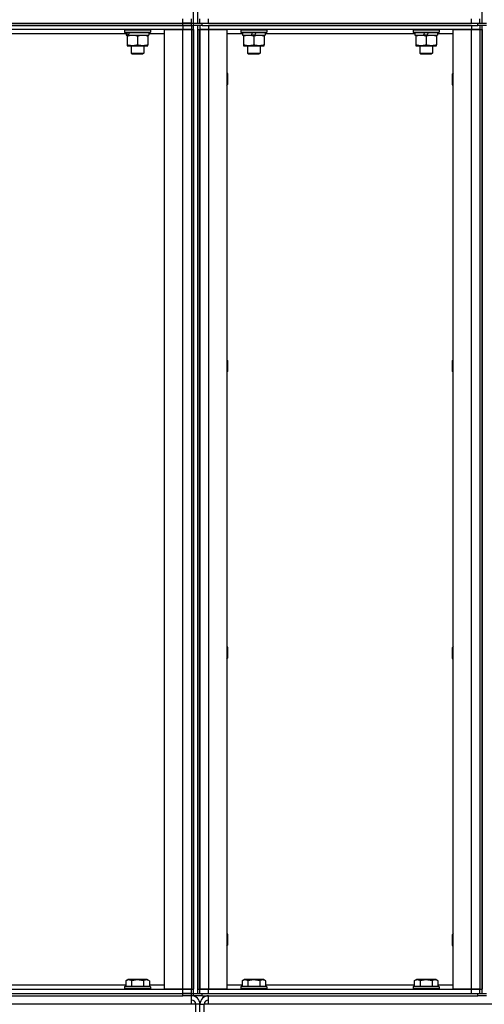
# Model space of a CAD drawing. Units: millimetres. Extents: x 0 to 32576, y -11 to 22275.
# Drawn here: x 16659 to 17091, y 15543 to 16459 of the extents above; entities that cross this region are included whole.
import ezdxf

# ---------------------------------------------------------------- set-up
doc = ezdxf.new("R2010")
doc.units = ezdxf.units.MM
doc.linetypes.add('K5LT_THIN', pattern=[0])
doc.layers.add('R', color=1, linetype='Continuous', true_color=0xff0000)
doc.layers.add('WELDING', color=7, linetype='Continuous', true_color=0xffffff)

msp = doc.modelspace()

# ---------------------------------------------------------------- linework, layer by layer
at = {"layer": 'R', "color": 7, "linetype": 'K5LT_THIN', "lineweight": 30}
for p, q in [((16820.77, 16455.28), (16820.77, 17355.28)), ((16824.77, 16455.28), (16824.77, 17355.28)), ((17088.77, 16455.28), (17088.77, 17355.28)), ((16810.77, 16455.28), (16810.77, 16459.28)), ((16818.77, 16455.28), (16818.77, 16459.28)), ((16826.77, 16455.28), (16826.77, 16459.28)), ((16834.77, 16455.28), (16834.77, 16459.28)), ((17078.77, 16455.28), (17078.77, 16459.28)), ((17086.77, 16455.28), (17086.77, 16459.28)), ((16326.77, 16455.28), (16810.77, 16455.28)), ((16326.77, 16455.28), (16810.77, 16455.28)), ((16326.77, 16453.28), (16810.77, 16453.28)), ((16810.77, 16453.28), (16326.77, 16453.28)), ((16810.77, 16449.28), (16326.77, 16449.28)), ((16756.77, 16448.98), (16756.94, 16449.28)), ((16756.77, 16448.98), (16756.77, 16447.08)), ((16756.77, 16448.98), (16780.77, 16448.98)), ((16780.77, 16448.98), (16780.6, 16449.28)), ((16780.77, 16448.98), (16780.77, 16447.08)), ((16793.77, 15557.28), (16793.77, 16449.28)), ((16793.77, 16449.28), (16810.77, 16449.28)), ((16810.77, 16453.28), (16810.77, 16455.28)), ((16810.77, 16455.28), (16818.77, 16455.28)), ((16818.77, 16455.28), (16810.77, 16455.28)), ((16818.77, 16453.28), (16810.77, 16453.28)), ((16810.77, 16453.28), (16818.77, 16453.28)), ((16810.77, 16453.28), (16810.77, 16449.28)), ((16810.77, 16449.28), (16818.77, 16449.28)), ((16810.77, 15557.28), (16810.77, 16449.28)), ((16818.77, 16449.28), (16810.77, 16449.28)), ((16818.77, 16453.28), (16818.77, 16455.28)), ((16818.77, 16455.28), (16820.77, 16455.28)), ((16818.77, 16455.28), (16820.77, 16455.28)), ((16818.77, 16453.28), (16818.77, 16455.28)), ((16818.77, 16453.28), (16820.77, 16453.28)), ((16818.77, 16453.28), (16818.77, 16449.28)), ((16818.77, 16453.28), (16820.77, 16453.28)), ((16818.77, 16449.28), (16818.77, 15557.28)), ((16818.77, 16449.28), (16820.77, 16449.28)), ((16818.77, 16449.28), (16818.77, 15557.28)), ((16820.77, 16455.28), (16828.77, 16455.28)), ((16820.77, 16453.28), (16820.77, 16455.28)), ((16820.77, 16453.28), (16820.77, 16455.28)), ((16820.77, 16453.28), (16820.77, 16455.28)), ((16828.77, 16453.28), (16820.77, 16453.28)), ((16820.77, 15553.28), (16820.77, 16453.28)), ((16820.77, 16449.28), (16820.77, 15557.28)), ((16824.77, 15553.28), (16824.77, 16453.28)), ((16824.77, 16449.28), (16824.77, 15557.28)), ((16824.77, 16449.28), (16826.77, 16449.28)), ((16826.77, 16453.28), (16826.77, 16449.28)), ((16826.77, 16449.28), (16834.77, 16449.28)), ((16826.77, 15557.28), (16826.77, 16449.28)), ((16834.77, 16449.28), (16826.77, 16449.28)), ((16826.77, 16449.28), (16826.77, 15557.28)), ((16828.77, 16455.28), (17084.77, 16455.28)), ((16828.77, 16453.28), (16828.77, 16455.28)), ((16828.77, 16453.28), (17084.77, 16453.28)), ((16834.77, 16455.28), (17078.77, 16455.28)), ((17078.77, 16453.28), (16834.77, 16453.28)), ((16834.77, 16453.28), (16834.77, 16449.28)), ((16834.77, 16449.28), (16851.77, 16449.28)), ((16834.77, 16449.28), (16834.77, 15557.28)), ((17078.77, 16449.28), (16834.77, 16449.28)), ((16851.77, 16449.28), (16851.77, 15557.28)), ((16864.77, 16448.98), (16864.94, 16449.28)), ((16864.77, 16448.98), (16864.77, 16447.08)), ((16864.77, 16448.98), (16888.77, 16448.98)), ((16888.77, 16448.98), (16888.6, 16449.28)), ((16888.77, 16448.98), (16888.77, 16447.08)), ((17024.77, 16448.98), (17024.94, 16449.28)), ((17024.77, 16448.98), (17024.77, 16447.08)), ((17024.77, 16448.98), (17048.77, 16448.98)), ((17048.77, 16448.98), (17048.6, 16449.28)), ((17048.77, 16448.98), (17048.77, 16447.08)), ((17061.77, 15557.28), (17061.77, 16449.28)), ((17061.77, 16449.28), (17078.77, 16449.28)), ((17078.77, 16453.28), (17078.77, 16449.28)), ((17078.77, 16449.28), (17086.77, 16449.28)), ((17078.77, 15557.28), (17078.77, 16449.28)), ((17086.77, 16449.28), (17078.77, 16449.28)), ((17084.77, 16453.28), (17084.77, 16455.28)), ((17084.77, 16455.28), (17092.77, 16455.28)), ((17092.77, 16453.28), (17084.77, 16453.28)), ((17086.77, 16453.28), (17086.77, 16449.28)), ((17086.77, 16449.28), (17086.77, 15557.28)), ((17086.77, 16449.28), (17086.77, 15557.28)), ((17086.77, 16449.28), (17088.77, 16449.28)), ((17088.77, 15553.28), (17088.77, 16453.28)), ((17088.77, 16449.28), (17088.77, 15557.28)), ((16758.27, 16445.28), (16579.27, 16445.28)), ((16756.77, 16447.08), (16780.77, 16447.08)), ((16756.77, 16447.08), (16756.94, 16446.78)), ((16756.94, 16446.78), (16780.6, 16446.78)), ((16758.27, 16446.78), (16758.27, 16444.28)), ((16758.27, 16444.28), (16758.75, 16444.28)), ((16759.64, 16444.28), (16758.75, 16444.28)), ((16759.27, 16444.28), (16759.27, 16443.43)), ((16759.27, 16443.43), (16759.27, 16435.13)), ((16760.23, 16444.28), (16759.64, 16444.28)), ((16760.23, 16444.28), (16779.27, 16444.28)), ((16768.77, 16443.43), (16768.77, 16435.13)), ((16778.27, 16443.43), (16778.27, 16444.28)), ((16778.27, 16443.43), (16778.27, 16435.13)), ((16779.27, 16446.78), (16779.27, 16444.28)), ((16793.77, 16445.28), (16779.27, 16445.28)), ((16780.77, 16447.08), (16780.6, 16446.78)), ((16866.27, 16445.28), (16851.77, 16445.28)), ((16864.77, 16447.08), (16888.77, 16447.08)), ((16864.77, 16447.08), (16864.94, 16446.78)), ((16864.94, 16446.78), (16888.6, 16446.78)), ((16866.27, 16446.78), (16866.27, 16444.28)), ((16866.27, 16444.28), (16874.47, 16444.28)), ((16867.27, 16444.28), (16867.27, 16443.43)), ((16867.27, 16443.43), (16867.27, 16435.13)), ((16874.47, 16444.28), (16875.64, 16446.78)), ((16877.78, 16444.28), (16874.47, 16444.28)), ((16876.77, 16443.43), (16876.77, 16435.13)), ((16877.78, 16444.28), (16878.95, 16446.78)), ((16877.78, 16444.28), (16887.27, 16444.28)), ((16886.27, 16443.43), (16886.27, 16444.28)), ((16886.27, 16443.43), (16886.27, 16435.13)), ((16887.27, 16446.78), (16887.27, 16444.28)), ((17026.27, 16445.28), (16887.27, 16445.28)), ((16888.77, 16447.08), (16888.6, 16446.78)), ((17024.77, 16447.08), (17048.77, 16447.08)), ((17024.77, 16447.08), (17024.94, 16446.78)), ((17024.94, 16446.78), (17048.6, 16446.78)), ((17026.27, 16446.78), (17026.27, 16444.28)), ((17026.27, 16444.28), (17034.47, 16444.28)), ((17027.27, 16444.28), (17027.27, 16443.43)), ((17027.27, 16443.43), (17027.27, 16435.13)), ((17034.47, 16444.28), (17035.64, 16446.78)), ((17037.78, 16444.28), (17034.47, 16444.28)), ((17036.77, 16443.43), (17036.77, 16435.13)), ((17037.78, 16444.28), (17038.95, 16446.78)), ((17037.78, 16444.28), (17047.27, 16444.28)), ((17046.27, 16443.43), (17046.27, 16444.28)), ((17046.27, 16443.43), (17046.27, 16435.13)), ((17047.27, 16446.78), (17047.27, 16444.28)), ((17061.77, 16445.28), (17047.27, 16445.28)), ((17048.77, 16447.08), (17048.6, 16446.78)), ((16759.27, 16435.13), (16759.27, 16434.28)), ((16759.27, 16434.28), (16778.27, 16434.28)), ((16762.77, 16434.28), (16762.77, 16427.36)), ((16774.77, 16434.28), (16774.77, 16427.36)), ((16778.27, 16434.28), (16778.27, 16435.13)), ((16867.27, 16435.13), (16867.27, 16434.28)), ((16867.27, 16434.28), (16872.02, 16434.28)), ((16870.77, 16434.28), (16870.77, 16427.36)), ((16872.02, 16434.28), (16886.27, 16434.28)), ((16882.77, 16434.28), (16882.77, 16427.36)), ((16886.27, 16434.28), (16886.27, 16435.13)), ((17027.27, 16435.13), (17027.27, 16434.28)), ((17027.27, 16434.28), (17032.02, 16434.28)), ((17030.77, 16434.28), (17030.77, 16427.36)), ((17032.02, 16434.28), (17046.27, 16434.28)), ((17042.77, 16434.28), (17042.77, 16427.36)), ((17046.27, 16434.28), (17046.27, 16435.13)), ((16762.77, 16427.36), (16774.77, 16427.36)), ((16762.77, 16427.36), (16763.77, 16426.78)), ((16763.77, 16426.78), (16773.77, 16426.78)), ((16774.77, 16427.36), (16773.77, 16426.78)), ((16870.77, 16427.36), (16882.77, 16427.36)), ((16870.77, 16427.36), (16871.77, 16426.78)), ((16871.77, 16426.78), (16881.77, 16426.78)), ((16882.77, 16427.36), (16881.77, 16426.78)), ((17030.77, 16427.36), (17042.77, 16427.36)), ((17030.77, 16427.36), (17031.77, 16426.78)), ((17031.77, 16426.78), (17041.77, 16426.78)), ((17042.77, 16427.36), (17041.77, 16426.78)), ((16851.77, 16409.15), (16852.27, 16408.28)), ((16852.27, 16408.28), (16852.27, 16403.28)), ((16852.27, 16403.28), (16852.27, 16398.28)), ((17061.77, 16409.15), (17061.27, 16408.28)), ((17061.27, 16403.28), (17061.27, 16408.28)), ((17061.27, 16398.28), (17061.27, 16403.28)), ((16851.77, 16397.41), (16852.27, 16398.28)), ((17061.77, 16397.41), (17061.27, 16398.28)), ((16851.77, 16142.48), (16852.27, 16141.61)), ((16852.27, 16141.61), (16852.27, 16136.61)), ((16852.27, 16136.61), (16852.27, 16131.61)), ((17061.77, 16142.48), (17061.27, 16141.61)), ((17061.27, 16136.61), (17061.27, 16141.61)), ((17061.27, 16131.61), (17061.27, 16136.61)), ((16851.77, 16130.75), (16852.27, 16131.61)), ((17061.77, 16130.75), (17061.27, 16131.61)), ((16851.77, 15875.81), (16852.27, 15874.95)), ((16852.27, 15874.95), (16852.27, 15869.95)), ((17061.77, 15875.81), (17061.27, 15874.95)), ((17061.27, 15869.95), (17061.27, 15874.95)), ((16851.77, 15864.08), (16852.27, 15864.95)), ((16852.27, 15869.95), (16852.27, 15864.95)), ((17061.27, 15864.95), (17061.27, 15869.95)), ((17061.77, 15864.08), (17061.27, 15864.95)), ((16851.77, 15609.15), (16852.27, 15608.28)), ((16852.27, 15608.28), (16852.27, 15603.28)), ((17061.77, 15609.15), (17061.27, 15608.28)), ((17061.27, 15603.28), (17061.27, 15608.28)), ((16851.77, 15597.41), (16852.27, 15598.28)), ((16852.27, 15603.28), (16852.27, 15598.28)), ((17061.27, 15598.28), (17061.27, 15603.28)), ((17061.77, 15597.41), (17061.27, 15598.28)), ((16579.74, 15561.28), (16757.8, 15561.28)), ((16756.77, 15559.48), (16756.94, 15559.78)), ((16756.77, 15559.48), (16756.77, 15557.58)), ((16768.77, 15559.48), (16756.77, 15559.48)), ((16768.77, 15559.78), (16756.94, 15559.78)), ((16757.8, 15565.13), (16759.8, 15566.28)), ((16757.8, 15565.13), (16757.8, 15559.78)), ((16768.77, 15566.28), (16759.8, 15566.28)), ((16763.29, 15565.13), (16763.29, 15559.78)), ((16777.74, 15566.28), (16768.77, 15566.28)), ((16780.6, 15559.78), (16768.77, 15559.78)), ((16780.77, 15559.48), (16768.77, 15559.48)), ((16774.26, 15565.13), (16774.26, 15559.78)), ((16779.74, 15565.13), (16777.74, 15566.28)), ((16779.74, 15565.13), (16779.74, 15559.78)), ((16779.74, 15561.28), (16793.77, 15561.28)), ((16780.77, 15559.48), (16780.6, 15559.78)), ((16780.77, 15559.48), (16780.77, 15557.58)), ((16851.77, 15561.28), (16865.8, 15561.28)), ((16864.77, 15559.48), (16864.94, 15559.78)), ((16864.77, 15559.48), (16864.77, 15557.58)), ((16876.77, 15559.48), (16864.77, 15559.48)), ((16876.77, 15559.78), (16864.94, 15559.78)), ((16865.8, 15565.13), (16867.8, 15566.28)), ((16865.8, 15565.13), (16865.8, 15559.78)), ((16876.77, 15566.28), (16867.8, 15566.28)), ((16871.29, 15565.13), (16871.29, 15559.78)), ((16885.74, 15566.28), (16876.77, 15566.28)), ((16888.6, 15559.78), (16876.77, 15559.78)), ((16888.77, 15559.48), (16876.77, 15559.48)), ((16882.26, 15565.13), (16882.26, 15559.78)), ((16887.74, 15565.13), (16885.74, 15566.28)), ((16887.74, 15565.13), (16887.74, 15559.78)), ((16887.74, 15561.28), (17025.8, 15561.28)), ((16888.77, 15559.48), (16888.6, 15559.78)), ((16888.77, 15559.48), (16888.77, 15557.58)), ((17024.77, 15559.48), (17024.94, 15559.78)), ((17024.77, 15559.48), (17024.77, 15557.58)), ((17036.77, 15559.48), (17024.77, 15559.48)), ((17036.77, 15559.78), (17024.94, 15559.78)), ((17025.8, 15565.13), (17027.8, 15566.28)), ((17025.8, 15565.13), (17025.8, 15559.78)), ((17036.77, 15566.28), (17027.8, 15566.28)), ((17031.29, 15565.13), (17031.29, 15559.78)), ((17045.74, 15566.28), (17036.77, 15566.28)), ((17048.6, 15559.78), (17036.77, 15559.78)), ((17048.77, 15559.48), (17036.77, 15559.48)), ((17042.26, 15565.13), (17042.26, 15559.78)), ((17047.74, 15565.13), (17045.74, 15566.28)), ((17047.74, 15565.13), (17047.74, 15559.78)), ((17047.74, 15561.28), (17061.77, 15561.28)), ((17048.77, 15559.48), (17048.6, 15559.78)), ((17048.77, 15559.48), (17048.77, 15557.58)), ((16326.77, 15557.28), (16810.77, 15557.28)), ((16326.77, 15553.28), (16810.77, 15553.28)), ((16326.77, 15553.28), (16810.77, 15553.28)), ((16326.77, 15551.28), (16810.77, 15551.28)), ((16756.77, 15557.58), (16756.94, 15557.28)), ((16768.77, 15557.58), (16756.77, 15557.58)), ((16780.77, 15557.58), (16768.77, 15557.58)), ((16780.77, 15557.58), (16780.6, 15557.28)), ((16810.77, 15557.28), (16793.77, 15557.28)), ((16818.77, 15557.28), (16810.77, 15557.28)), ((16810.77, 15557.28), (16818.77, 15557.28)), ((16810.77, 15553.28), (16810.77, 15557.28)), ((16818.77, 15553.28), (16810.77, 15553.28)), ((16810.77, 15551.28), (16810.77, 15553.28)), ((16810.77, 15553.28), (16818.77, 15553.28)), ((16818.77, 15551.28), (16810.77, 15551.28)), ((16818.77, 15557.28), (16820.77, 15557.28)), ((16818.77, 15553.28), (16818.77, 15557.28)), ((16818.77, 15553.28), (16820.77, 15553.28)), ((16818.77, 15553.28), (16820.77, 15553.28)), ((16818.77, 15551.28), (16818.77, 15553.28)), ((16818.77, 15551.28), (16818.77, 15553.28)), ((16818.77, 15543.28), (16818.77, 15551.28)), ((16820.77, 15553.28), (16828.77, 15553.28)), ((16820.77, 15551.28), (16820.77, 15553.28)), ((16820.77, 15551.28), (16820.77, 15553.28)), ((16820.77, 15551.28), (16820.77, 15553.28)), ((16828.77, 15551.28), (16820.77, 15551.28)), ((16824.77, 15557.28), (16826.77, 15557.28)), ((16834.77, 15557.28), (16826.77, 15557.28)), ((16826.77, 15553.28), (16826.77, 15557.28)), ((16826.77, 15557.28), (16834.77, 15557.28)), ((16828.77, 15553.28), (17084.77, 15553.28)), ((16828.77, 15551.28), (16828.77, 15553.28)), ((16828.77, 15551.28), (17084.77, 15551.28)), ((16851.77, 15557.28), (16834.77, 15557.28)), ((16834.77, 15557.28), (17078.77, 15557.28)), ((16834.77, 15553.28), (16834.77, 15557.28)), ((16834.77, 15553.28), (17078.77, 15553.28)), ((16834.77, 15543.28), (16834.77, 15551.28)), ((16864.77, 15557.58), (16864.94, 15557.28)), ((16876.77, 15557.58), (16864.77, 15557.58)), ((16888.77, 15557.58), (16876.77, 15557.58)), ((16888.77, 15557.58), (16888.6, 15557.28)), ((17024.77, 15557.58), (17024.94, 15557.28)), ((17036.77, 15557.58), (17024.77, 15557.58)), ((17048.77, 15557.58), (17036.77, 15557.58)), ((17048.77, 15557.58), (17048.6, 15557.28)), ((17078.77, 15557.28), (17061.77, 15557.28)), ((17086.77, 15557.28), (17078.77, 15557.28)), ((17078.77, 15557.28), (17086.77, 15557.28)), ((17078.77, 15553.28), (17078.77, 15557.28)), ((17084.77, 15551.28), (17084.77, 15553.28)), ((17084.77, 15553.28), (17092.77, 15553.28)), ((17092.77, 15551.28), (17084.77, 15551.28)), ((17086.77, 15553.28), (17086.77, 15557.28)), ((17086.77, 15557.28), (17088.77, 15557.28)), ((16818.77, 15543.28), (16264.77, 15543.28)), ((16822.77, 15543.28), (16818.77, 15543.28)), ((16822.77, 15471.28), (16822.77, 15543.28)), ((16826.77, 15543.28), (16822.77, 15543.28)), ((16826.77, 15471.28), (16826.77, 15543.28)), ((16826.77, 15543.28), (16830.77, 15543.28)), ((16826.77, 15471.28), (16826.77, 15543.28)), ((16830.77, 15471.28), (16830.77, 15543.28)), ((16834.77, 15543.28), (16830.77, 15543.28)), ((17648.77, 15543.28), (16834.77, 15543.28))]:
    msp.add_line(p, q, dxfattribs=at)
for centre, radius, start, end in [((16818.77, 15543.28), 8, 0, 90), ((16834.77, 15543.28), 8, 90, 180), ((16818.77, 15543.28), 4, 0, 90), ((16834.77, 15543.28), 4, 90, 180)]:
    msp.add_arc(centre, radius, start, end, dxfattribs=at)
for centre, start_param, end_param in [((16768.77, 16449.21), -1.35866, -1.246058), ((16768.77, 16442.11), 4.607548, 4.71994)]:
    msp.add_ellipse(centre, major_axis=(-6.17, -22.4), ratio=0.379473, start_param=start_param, end_param=end_param, dxfattribs=at)
at = {"layer": 'WELDING', "color": 7, "linetype": 'K5LT_THIN', "lineweight": 30}
for points, knots in [([(16759.27, 16443.43), (16759.77, 16443.6), (16760.53, 16443.82), (16761.5, 16444.03), (16762.16, 16444.15), (16762.78, 16444.22), (16763.4, 16444.27), (16763.82, 16444.28), (16764.02, 16444.28)], [0, 0, 0, 0, 2.905563, 4.375924, 5.511195, 6.679161, 7.850161, 9, 9, 9, 9]), ([(16764.02, 16444.28), (16764.24, 16444.28), (16764.67, 16444.27), (16765.31, 16444.22), (16765.94, 16444.14), (16766.75, 16444), (16767.69, 16443.77), (16768.42, 16443.55), (16768.77, 16443.43)], [0, 0, 0, 0, 1.192024, 2.404251, 3.60809, 4.765234, 6.955738, 9, 9, 9, 9]), ([(16768.77, 16443.43), (16769.27, 16443.6), (16770.03, 16443.82), (16771, 16444.03), (16771.66, 16444.15), (16772.28, 16444.22), (16772.9, 16444.27), (16773.32, 16444.28), (16773.52, 16444.28)], [0, 0, 0, 0, 2.905563, 4.375924, 5.511195, 6.679161, 7.850161, 9, 9, 9, 9]), ([(16773.52, 16444.28), (16773.74, 16444.28), (16774.17, 16444.27), (16774.81, 16444.22), (16775.44, 16444.14), (16776.25, 16444), (16777.19, 16443.77), (16777.92, 16443.55), (16778.27, 16443.43)], [0, 0, 0, 0, 1.192024, 2.404251, 3.60809, 4.765234, 6.955738, 9, 9, 9, 9]), ([(16867.27, 16443.43), (16867.7, 16443.57), (16868.44, 16443.8), (16869.45, 16444.03), (16870.27, 16444.17), (16871.01, 16444.25), (16871.59, 16444.28), (16871.93, 16444.28), (16872.02, 16444.28)], [0, 0, 0, 0, 2.494996, 4.309231, 5.73815, 7.133977, 8.472011, 9, 9, 9, 9]), ([(16872.02, 16444.28), (16872.3, 16444.28), (16872.77, 16444.26), (16873.43, 16444.21), (16873.92, 16444.14), (16874.62, 16444.02), (16875.54, 16443.82), (16876.36, 16443.57), (16876.77, 16443.43)], [0, 0, 0, 0, 1.548206, 2.616755, 3.724998, 4.291764, 6.613357, 9, 9, 9, 9]), ([(16876.77, 16443.43), (16877.27, 16443.6), (16878.03, 16443.82), (16879, 16444.03), (16879.66, 16444.15), (16880.28, 16444.22), (16880.9, 16444.27), (16881.32, 16444.28), (16881.52, 16444.28)], [0, 0, 0, 0, 2.905563, 4.375924, 5.511195, 6.679161, 7.850161, 9, 9, 9, 9]), ([(16881.52, 16444.28), (16881.74, 16444.28), (16882.17, 16444.27), (16882.81, 16444.22), (16883.44, 16444.14), (16884.25, 16444), (16885.19, 16443.77), (16885.92, 16443.55), (16886.27, 16443.43)], [0, 0, 0, 0, 1.192024, 2.404251, 3.60809, 4.765234, 6.955738, 9, 9, 9, 9]), ([(17027.27, 16443.43), (17027.7, 16443.57), (17028.44, 16443.8), (17029.45, 16444.03), (17030.27, 16444.17), (17031.01, 16444.25), (17031.59, 16444.28), (17031.93, 16444.28), (17032.02, 16444.28)], [0, 0, 0, 0, 2.494996, 4.309231, 5.73815, 7.133977, 8.472011, 9, 9, 9, 9]), ([(17032.02, 16444.28), (17032.3, 16444.28), (17032.77, 16444.26), (17033.43, 16444.21), (17033.92, 16444.14), (17034.62, 16444.02), (17035.54, 16443.82), (17036.36, 16443.57), (17036.77, 16443.43)], [0, 0, 0, 0, 1.548206, 2.616755, 3.724998, 4.291764, 6.613357, 9, 9, 9, 9]), ([(17036.77, 16443.43), (17037.27, 16443.6), (17038.03, 16443.82), (17039, 16444.03), (17039.66, 16444.15), (17040.28, 16444.22), (17040.9, 16444.27), (17041.32, 16444.28), (17041.52, 16444.28)], [0, 0, 0, 0, 2.905563, 4.375924, 5.511195, 6.679161, 7.850161, 9, 9, 9, 9]), ([(17041.52, 16444.28), (17041.74, 16444.28), (17042.17, 16444.27), (17042.81, 16444.22), (17043.44, 16444.14), (17044.25, 16444), (17045.19, 16443.77), (17045.92, 16443.55), (17046.27, 16443.43)], [0, 0, 0, 0, 1.192024, 2.404251, 3.60809, 4.765234, 6.955738, 9, 9, 9, 9]), ([(16768.77, 16435.13), (16768.21, 16434.94), (16767.4, 16434.71), (16766.4, 16434.5), (16765.8, 16434.4), (16765.28, 16434.34), (16764.76, 16434.3), (16764.23, 16434.28), (16763.7, 16434.28), (16763.18, 16434.31), (16762.59, 16434.36), (16761.87, 16434.46), (16760.73, 16434.68), (16759.85, 16434.94), (16759.27, 16435.13)], [0, 0, 0, 0, 2.72415, 3.912285, 4.716446, 5.530362, 6.353984, 7.180289, 7.997717, 8.810544, 9.605533, 10.761675, 12.184093, 15, 15, 15, 15]), ([(16778.27, 16435.13), (16777.71, 16434.94), (16776.9, 16434.71), (16775.9, 16434.5), (16775.3, 16434.4), (16774.78, 16434.34), (16774.26, 16434.3), (16773.73, 16434.28), (16773.2, 16434.28), (16772.68, 16434.31), (16772.09, 16434.36), (16771.37, 16434.46), (16770.23, 16434.68), (16769.35, 16434.94), (16768.77, 16435.13)], [0, 0, 0, 0, 2.72415, 3.912285, 4.716446, 5.530362, 6.353984, 7.180289, 7.997717, 8.810544, 9.605533, 10.761675, 12.184093, 15, 15, 15, 15]), ([(16872.02, 16434.28), (16871.81, 16434.28), (16871.37, 16434.29), (16870.73, 16434.34), (16870.1, 16434.42), (16869.3, 16434.56), (16868.36, 16434.79), (16867.62, 16435.01), (16867.27, 16435.13)], [0, 0, 0, 0, 1.192024, 2.404251, 3.60809, 4.765234, 6.955738, 9, 9, 9, 9]), ([(16876.77, 16435.13), (16876.27, 16434.96), (16875.52, 16434.74), (16874.55, 16434.53), (16873.88, 16434.41), (16873.26, 16434.34), (16872.64, 16434.29), (16872.23, 16434.28), (16872.02, 16434.28)], [0, 0, 0, 0, 2.905563, 4.375924, 5.511195, 6.679161, 7.850161, 9, 9, 9, 9]), ([(16886.27, 16435.13), (16885.71, 16434.94), (16884.9, 16434.71), (16883.9, 16434.5), (16883.3, 16434.4), (16882.78, 16434.34), (16882.26, 16434.3), (16881.73, 16434.28), (16881.2, 16434.28), (16880.68, 16434.31), (16880.09, 16434.36), (16879.37, 16434.46), (16878.23, 16434.68), (16877.35, 16434.94), (16876.77, 16435.13)], [0, 0, 0, 0, 2.72415, 3.912285, 4.716446, 5.530362, 6.353984, 7.180289, 7.997717, 8.810544, 9.605533, 10.761675, 12.184093, 15, 15, 15, 15]), ([(17032.02, 16434.28), (17031.81, 16434.28), (17031.37, 16434.29), (17030.73, 16434.34), (17030.1, 16434.42), (17029.3, 16434.56), (17028.36, 16434.79), (17027.62, 16435.01), (17027.27, 16435.13)], [0, 0, 0, 0, 1.192024, 2.404251, 3.60809, 4.765234, 6.955738, 9, 9, 9, 9]), ([(17036.77, 16435.13), (17036.27, 16434.96), (17035.52, 16434.74), (17034.55, 16434.53), (17033.88, 16434.41), (17033.26, 16434.34), (17032.64, 16434.29), (17032.23, 16434.28), (17032.02, 16434.28)], [0, 0, 0, 0, 2.905563, 4.375924, 5.511195, 6.679161, 7.850161, 9, 9, 9, 9]), ([(17046.27, 16435.13), (17045.71, 16434.94), (17044.9, 16434.71), (17043.9, 16434.5), (17043.3, 16434.4), (17042.78, 16434.34), (17042.26, 16434.3), (17041.73, 16434.28), (17041.2, 16434.28), (17040.68, 16434.31), (17040.09, 16434.36), (17039.37, 16434.46), (17038.23, 16434.68), (17037.35, 16434.94), (17036.77, 16435.13)], [0, 0, 0, 0, 2.72415, 3.912285, 4.716446, 5.530362, 6.353984, 7.180289, 7.997717, 8.810544, 9.605533, 10.761675, 12.184093, 15, 15, 15, 15]), ([(16763.29, 15565.13), (16762.96, 15565.32), (16762.56, 15565.51), (16762.07, 15565.7), (16761.8, 15565.79), (16761.53, 15565.86), (16761.24, 15565.92), (16760.96, 15565.96), (16760.65, 15565.98), (16760.35, 15565.98), (16760.04, 15565.95), (16759.69, 15565.89), (16759.25, 15565.79), (16758.6, 15565.55), (16758.11, 15565.3), (16757.8, 15565.13)], [0, 0, 0, 0, 2.912728, 3.529104, 4.366059, 5.20805, 5.90491, 6.841792, 7.68611, 8.552187, 9.436385, 10.31786, 11.611268, 13.263681, 16, 16, 16, 16]), ([(16768.77, 15565.98), (16768.49, 15565.98), (16767.93, 15565.96), (16767.04, 15565.89), (16766.23, 15565.79), (16765.29, 15565.63), (16764.34, 15565.42), (16763.61, 15565.22), (16763.29, 15565.13)], [0, 0, 0, 0, 1.371324, 2.710726, 4.302521, 5.360839, 7.341971, 9, 9, 9, 9]), ([(16774.26, 15565.13), (16773.94, 15565.22), (16773.44, 15565.35), (16772.58, 15565.56), (16771.73, 15565.73), (16770.77, 15565.86), (16769.92, 15565.94), (16769.26, 15565.97), (16768.89, 15565.98), (16768.77, 15565.98)], [0, 0, 0, 0, 1.771842, 2.803781, 4.748491, 6.434444, 8.016551, 9.332655, 10, 10, 10, 10]), ([(16779.74, 15565.13), (16779.42, 15565.32), (16779.02, 15565.51), (16778.52, 15565.7), (16778.26, 15565.79), (16777.98, 15565.86), (16777.7, 15565.92), (16777.41, 15565.96), (16777.1, 15565.98), (16776.8, 15565.98), (16776.5, 15565.95), (16776.14, 15565.89), (16775.7, 15565.79), (16775.05, 15565.55), (16774.56, 15565.3), (16774.26, 15565.13)], [0, 0, 0, 0, 2.912728, 3.529104, 4.366059, 5.20805, 5.90491, 6.841792, 7.68611, 8.552187, 9.436385, 10.31786, 11.611268, 13.263681, 16, 16, 16, 16]), ([(16871.29, 15565.13), (16870.96, 15565.32), (16870.56, 15565.51), (16870.07, 15565.7), (16869.8, 15565.79), (16869.53, 15565.86), (16869.24, 15565.92), (16868.96, 15565.96), (16868.65, 15565.98), (16868.35, 15565.98), (16868.04, 15565.95), (16867.69, 15565.89), (16867.25, 15565.79), (16866.6, 15565.55), (16866.11, 15565.3), (16865.8, 15565.13)], [0, 0, 0, 0, 2.912728, 3.529104, 4.366059, 5.20805, 5.90491, 6.841792, 7.68611, 8.552187, 9.436385, 10.31786, 11.611268, 13.263681, 16, 16, 16, 16]), ([(16876.77, 15565.98), (16876.49, 15565.98), (16875.93, 15565.96), (16875.04, 15565.89), (16874.23, 15565.79), (16873.29, 15565.63), (16872.34, 15565.42), (16871.61, 15565.22), (16871.29, 15565.13)], [0, 0, 0, 0, 1.371324, 2.710726, 4.302521, 5.360839, 7.341971, 9, 9, 9, 9]), ([(16882.26, 15565.13), (16881.94, 15565.22), (16881.44, 15565.35), (16880.58, 15565.56), (16879.73, 15565.73), (16878.77, 15565.86), (16877.92, 15565.94), (16877.26, 15565.97), (16876.89, 15565.98), (16876.77, 15565.98)], [0, 0, 0, 0, 1.771842, 2.803781, 4.748491, 6.434444, 8.016551, 9.332655, 10, 10, 10, 10]), ([(16887.74, 15565.13), (16887.42, 15565.32), (16887.02, 15565.51), (16886.52, 15565.7), (16886.26, 15565.79), (16885.98, 15565.86), (16885.7, 15565.92), (16885.41, 15565.96), (16885.1, 15565.98), (16884.8, 15565.98), (16884.5, 15565.95), (16884.14, 15565.89), (16883.7, 15565.79), (16883.05, 15565.55), (16882.56, 15565.3), (16882.26, 15565.13)], [0, 0, 0, 0, 2.912728, 3.529104, 4.366059, 5.20805, 5.90491, 6.841792, 7.68611, 8.552187, 9.436385, 10.31786, 11.611268, 13.263681, 16, 16, 16, 16]), ([(17031.29, 15565.13), (17030.96, 15565.32), (17030.56, 15565.51), (17030.07, 15565.7), (17029.8, 15565.79), (17029.53, 15565.86), (17029.24, 15565.92), (17028.96, 15565.96), (17028.65, 15565.98), (17028.35, 15565.98), (17028.04, 15565.95), (17027.69, 15565.89), (17027.25, 15565.79), (17026.6, 15565.55), (17026.11, 15565.3), (17025.8, 15565.13)], [0, 0, 0, 0, 2.912728, 3.529104, 4.366059, 5.20805, 5.90491, 6.841792, 7.68611, 8.552187, 9.436385, 10.31786, 11.611268, 13.263681, 16, 16, 16, 16]), ([(17036.77, 15565.98), (17036.49, 15565.98), (17035.93, 15565.96), (17035.04, 15565.89), (17034.23, 15565.79), (17033.29, 15565.63), (17032.34, 15565.42), (17031.61, 15565.22), (17031.29, 15565.13)], [0, 0, 0, 0, 1.371324, 2.710726, 4.302521, 5.360839, 7.341971, 9, 9, 9, 9]), ([(17042.26, 15565.13), (17041.94, 15565.22), (17041.44, 15565.35), (17040.58, 15565.56), (17039.73, 15565.73), (17038.77, 15565.86), (17037.92, 15565.94), (17037.26, 15565.97), (17036.89, 15565.98), (17036.77, 15565.98)], [0, 0, 0, 0, 1.771842, 2.803781, 4.748491, 6.434444, 8.016551, 9.332655, 10, 10, 10, 10]), ([(17047.74, 15565.13), (17047.42, 15565.32), (17047.02, 15565.51), (17046.52, 15565.7), (17046.26, 15565.79), (17045.98, 15565.86), (17045.7, 15565.92), (17045.41, 15565.96), (17045.1, 15565.98), (17044.8, 15565.98), (17044.5, 15565.95), (17044.14, 15565.89), (17043.7, 15565.79), (17043.05, 15565.55), (17042.56, 15565.3), (17042.26, 15565.13)], [0, 0, 0, 0, 2.912728, 3.529104, 4.366059, 5.20805, 5.90491, 6.841792, 7.68611, 8.552187, 9.436385, 10.31786, 11.611268, 13.263681, 16, 16, 16, 16])]:
    msp.add_open_spline(points, degree=3, knots=knots, dxfattribs=at)

doc.saveas('drawing.dxf')
